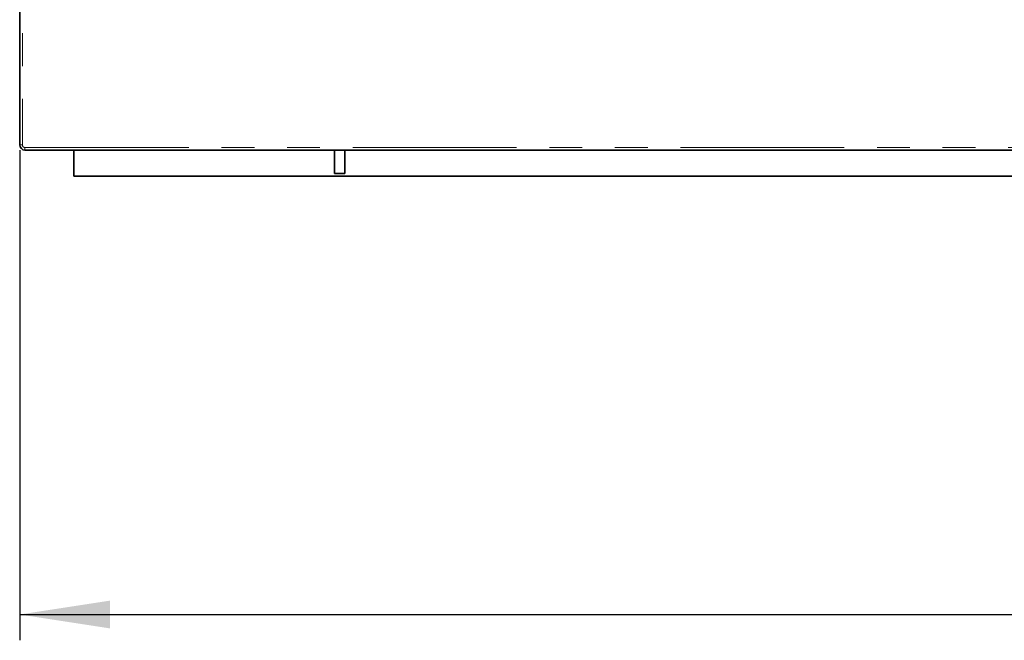
# Model space of a CAD drawing. Units: millimetres. Extents: x 8 to 571, y 1 to 291.
# Drawn here: x 76 to 114, y 169 to 193 of the extents above; entities that cross this region are included whole.
import ezdxf

# ---------------------------------------------------------------- set-up
doc = ezdxf.new("R2010")
doc.units = ezdxf.units.MM
doc.linetypes.add('PHANTOM', pattern=[12.7, 6.35, -1.27, 1.27, -1.27, 1.27, -1.27])
doc.layers.add('FORMAT', color=7, linetype='Continuous')
doc.styles.add('SLDTEXTSTYLE1', font='TXT', dxfattribs={"width": 0.7})
doc.dimstyles.new('SLDDIMSTYLE1', dxfattribs={"dimtxt": 3.5, "dimasz": 3.5, "dimexe": 0, "dimexo": 0.0625, "dimgap": 0.875, "dimtad": 2, "dimlfac": 10, "dimrnd": 1e-09, "dimzin": 12, "dimdsep": 46, "dimtxsty": 'SLDTEXTSTYLE1', "dimsah": 1, "dimcen": 0.09, "dimadec": 0, "dimazin": 3, "dimtfac": 1, "dimtofl": 0, "dimtmove": 0, "dimatfit": 3, "dimfxl": 0, "dimfrac": 2, "dimtolj": 1, "dimtzin": 12, "dimarcsym": 0})

# ---------------------------------------------------------------- blocks, each defined once
blk = doc.blocks.new('_D_1')
at = {"layer": 'FORMAT'}
for p, q in [((76.253, 187.555), (76.253, 168.555)), ((185.453, 187.555), (185.453, 168.555)), ((76.253, 169.555), (185.453, 169.555))]:
    blk.add_line(p, q, dxfattribs=at)
for points in [[(76.253, 169.555), (79.753, 169.017), (79.753, 170.094)], [(185.453, 169.555), (181.953, 170.094), (181.953, 169.017)]]:
    blk.add_solid(points, dxfattribs=at)
at = {"layer": 'FORMAT', "insert": (129.185, 174.067), "char_height": 3.5, "attachment_point": 1, "style": 'SLDTEXTSTYLE1'}
blk.add_mtext('1092', dxfattribs=at)

msp = doc.modelspace()

# ---------------------------------------------------------------- linework, layer by layer
at = {"color": 7, "linetype": 'Continuous', "lineweight": 35}
for p, q in [((76.2588, 240.3498), (76.2588, 187.7603)), ((76.4586, 187.5604), (185.2482, 187.5604)), ((78.3534, 187.5604), (78.3534, 186.555)), ((88.4534, 186.655), (88.4534, 187.5604)), ((88.8534, 186.655), (88.8534, 187.5604)), ((88.8534, 186.655), (88.4534, 186.655)), ((78.3534, 186.555), (183.3534, 186.555))]:
    msp.add_line(p, q, dxfattribs=at)
at = {"color": 8, "linetype": 'PHANTOM', "lineweight": 18}
for p, q in [((76.3588, 240.3498), (76.3588, 187.7603)), ((76.2588, 187.7603), (76.3588, 187.7603)), ((76.4586, 187.5604), (76.4586, 187.6604)), ((76.4586, 187.6604), (185.2482, 187.6604))]:
    msp.add_line(p, q, dxfattribs=at)
at = {"color": 7, "linetype": 'Continuous', "lineweight": 35}
msp.add_arc((76.4589, 187.7606), 0.2, 180.07858, 269.92142, dxfattribs=at)
at = {"color": 8, "linetype": 'PHANTOM', "lineweight": 18}
msp.add_ellipse((76.4589, 187.7606), major_axis=(0.0709, 0.0709), ratio=0.9972647, start_param=2.357564, end_param=3.9256213, dxfattribs=at)

# ---------------------------------------------------------------- dimensions: what is measured, and where the dimension line sits
at = {"layer": 'FORMAT'}
dim = msp.add_linear_dim(base=(185.4534, 169.555), p1=(76.2534, 187.555), p2=(185.4534, 187.555), dimstyle='SLDDIMSTYLE1', dxfattribs=at)
dim.commit()
dim.dimension.update_dxf_attribs({"geometry": '_D_1', "text_midpoint": (133.2929, 169.555), "dimtype": 160})

doc.saveas('drawing.dxf')
